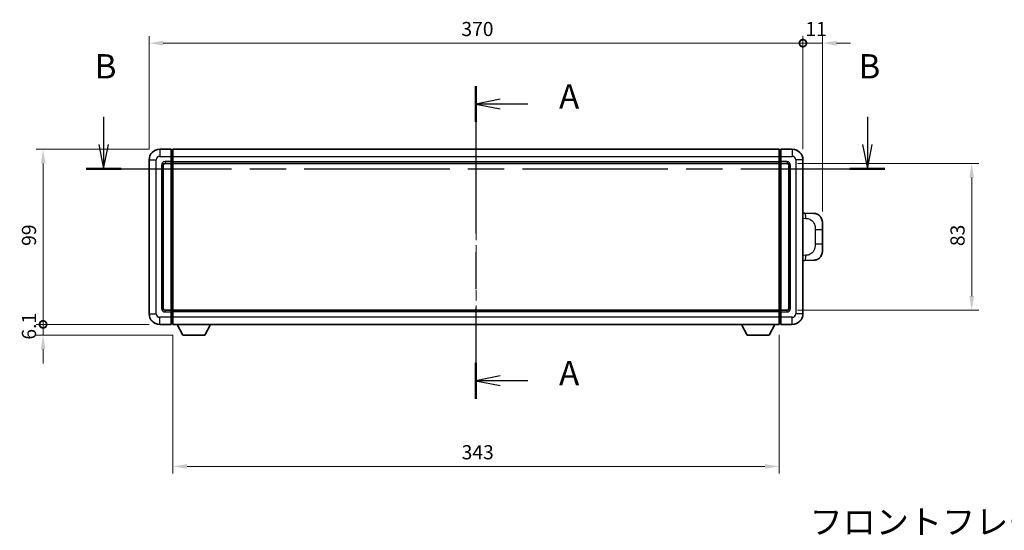
# Model space of a CAD drawing. Units: millimetres. Extents: x 58 to 11663, y 32 to 1578.
# Drawn here: x 2189 to 2746, y 591 to 879 of the extents above; entities that cross this region are included whole.
import ezdxf

# ---------------------------------------------------------------- set-up
doc = ezdxf.new("R2010")
doc.units = ezdxf.units.MM
doc.header["$LTSCALE"] = 4
doc.linetypes.add('CHAIN', pattern=[0.3543, 0.2362, -0.0295, 0.0591, -0.0295])
doc.layers.get('Defpoints').update_dxf_attribs({"lineweight": 25})
for name, color, linetype, lineweight in [('Centerline (ISO)', 131, 'Continuous', 18), ('Dimension (ISO)', 7, 'Continuous', 18), ('Dimension (ISO) @ 1', 7, 'Continuous', 18), ('Section Line (ISO)', 7, 'CHAIN', 25), ('Symbol (ISO)', 7, 'Continuous', 18), ('Visible (ISO)', 7, 'Continuous', 35), ('Visible Narrow (ISO)', 7, 'Continuous', 25)]:
    doc.layers.add(name, color=color, linetype=linetype, lineweight=lineweight)
doc.styles.add('Note Text (TK)', font='txt')
doc.dimstyles.new('Default - Method 1b (TK)', dxfattribs={"dimscale": 4, "dimtxt": 2.5, "dimasz": 2.5, "dimexe": 1, "dimexo": 1.5, "dimgap": 1, "dimtad": 1, "dimtoh": 1, "dimrnd": 1e-08, "dimdsep": 46, "dimtxsty": 'Note Text (TK)', "dimcen": 0.09, "dimdle": 5, "dimclrd": 100, "dimclre": 100, "dimclrt": 7, "dimadec": 1, "dimazin": 1, "dimtfac": 1, "dimtmove": 0, "dimatfit": 3, "dimfxl": 1, "dimtolj": 1, "dimlwd": -1, "dimlwe": -1, "dimarcsym": 0})

# ---------------------------------------------------------------- blocks, each defined once
blk = doc.blocks.new('2dTransSection0')
at = {"layer": 'Section Line (ISO)', "linetype": 'CHAIN', "ltscale": 16.057369}
blk.add_line((162.75, 155.24), (162.75, 123.1), dxfattribs=at)
at = {"layer": 'Section Line (ISO)', "linetype": 'Continuous', "lineweight": 50}
for p, q in [((162.75, 155.24), (162.75, 151.55)), ((162.75, 126.79), (162.75, 123.1))]:
    blk.add_line(p, q, dxfattribs=at)
at = {"layer": 'Section Line (ISO)', "linetype": 'Continuous'}
for p, q in [((165.25, 153.89), (162.75, 153.39)), ((165.25, 153.39), (162.75, 153.39)), ((162.75, 153.39), (165.25, 152.89)), ((168.08, 153.39), (165.25, 153.39)), ((165.25, 125.45), (162.75, 124.95)), ((165.25, 124.95), (162.75, 124.95)), ((162.75, 124.95), (165.25, 124.45)), ((168.08, 124.95), (165.25, 124.95))]:
    blk.add_line(p, q, dxfattribs=at)
at = {"layer": 'Section Line (ISO)', "char_height": 2.5, "attachment_point": 7, "style": 'Note Text (TK)'}
for insert in [(171.3, 152.15), (171.3, 123.71)]:
    blk.add_mtext('A', dxfattribs=dict(at, insert=insert))
blk = doc.blocks.new('2dTransSection1')
at = {"layer": 'Section Line (ISO)', "linetype": 'Continuous'}
for p, q in [((124.44, 152.06), (124.44, 149.24)), ((203.03, 152.06), (203.03, 149.24)), ((123.94, 149.24), (124.44, 146.74)), ((124.44, 149.24), (124.44, 146.74)), ((124.44, 146.74), (124.94, 149.24)), ((202.53, 149.24), (203.03, 146.74)), ((203.03, 149.24), (203.03, 146.74)), ((203.03, 146.74), (203.53, 149.24))]:
    blk.add_line(p, q, dxfattribs=at)
at = {"layer": 'Section Line (ISO)', "linetype": 'CHAIN', "ltscale": 15.843264}
blk.add_line((122.63, 146.74), (204.83, 146.74), dxfattribs=at)
at = {"layer": 'Section Line (ISO)', "linetype": 'Continuous', "lineweight": 50}
for p, q in [((122.63, 146.74), (126.25, 146.74)), ((201.22, 146.74), (204.83, 146.74))]:
    blk.add_line(p, q, dxfattribs=at)
at = {"layer": 'Section Line (ISO)', "char_height": 2.5, "attachment_point": 7, "style": 'Note Text (TK)'}
for insert in [(123.52, 155.24), (202.11, 155.24)]:
    blk.add_mtext('B', dxfattribs=dict(at, insert=insert))
blk = doc.blocks.new('_DotSmall')
at = {"color": 0, "linetype": 'ByBlock', "const_width": 0.5}
blk.add_lwpolyline([(-0.0625, 0, 1), (0.0625, 0, 1)], format="xyb", close=True, dxfattribs=at)
blk = doc.blocks.new('*D285')
at = {"layer": 'Defpoints', "color": 0}
for p in [(2632.4, 866.08), (2262.4, 800.08), (2632.4, 800.08)]:
    blk.add_point(p, dxfattribs=at)
at = {"layer": 'Dimension (ISO)', "color": 100}
for p, q in [((2262.4, 806.08), (2262.4, 870.08)), ((2632.4, 806.08), (2632.4, 870.08)), ((2270.4, 866.08), (2632.4, 866.08))]:
    blk.add_line(p, q, dxfattribs=at)
blk.add_solid([(2270.4, 867.42), (2270.4, 864.75), (2262.4, 866.08)], dxfattribs=at)
at = {"layer": 'Dimension (ISO)', "color": 100, "xscale": 8, "yscale": 8, "zscale": 8}
blk.add_blockref('_DotSmall', (2632.4, 866.08), dxfattribs=at)
at = {"layer": 'Dimension (ISO)', "color": 7, "insert": (2439.12, 874.08), "char_height": 8, "attachment_point": 4, "style": 'Note Text (TK)'}
blk.add_mtext('\\A1;370', dxfattribs=at)
blk = doc.blocks.new('*D284')
at = {"layer": 'Defpoints', "color": 0}
for p in [(2643.4, 866.08), (2632.4, 800.08), (2643.4, 764.85)]:
    blk.add_point(p, dxfattribs=at)
at = {"layer": 'Dimension (ISO)', "color": 100}
for p, q in [((2632.4, 806.08), (2632.4, 870.08)), ((2643.4, 770.85), (2643.4, 870.08)), ((2632.4, 866.08), (2624.4, 866.08)), ((2632.4, 866.08), (2643.4, 866.08)), ((2651.4, 866.08), (2659.4, 866.08))]:
    blk.add_line(p, q, dxfattribs=at)
blk.add_solid([(2651.4, 867.42), (2651.4, 864.75), (2643.4, 866.08)], dxfattribs=at)
at = {"layer": 'Dimension (ISO)', "color": 100, "xscale": 8, "yscale": 8, "zscale": 8}
blk.add_blockref('_DotSmall', (2632.4, 866.08), dxfattribs=at)
at = {"layer": 'Dimension (ISO)', "color": 7, "insert": (2633.79, 874.08), "char_height": 8, "attachment_point": 4, "style": 'Note Text (TK)'}
blk.add_mtext('\\A1;11', dxfattribs=at)
blk = doc.blocks.new('*D283')
at = {"layer": 'Defpoints', "color": 0}
for p in [(2202.4, 806.08), (2268.4, 806.08), (2268.4, 707.08)]:
    blk.add_point(p, dxfattribs=at)
at = {"layer": 'Dimension (ISO)', "color": 100}
for p, q in [((2262.4, 806.08), (2198.4, 806.08)), ((2202.4, 707.08), (2202.4, 798.08)), ((2262.4, 707.08), (2198.4, 707.08))]:
    blk.add_line(p, q, dxfattribs=at)
blk.add_solid([(2201.07, 798.08), (2203.74, 798.08), (2202.4, 806.08)], dxfattribs=at)
at = {"layer": 'Dimension (ISO)', "color": 100, "xscale": 8, "yscale": 8, "zscale": 8, "rotation": 270}
blk.add_blockref('_DotSmall', (2202.4, 707.08), dxfattribs=at)
at = {"layer": 'Dimension (ISO)', "color": 7, "insert": (2194.4, 751.46), "char_height": 8, "attachment_point": 4, "rotation": 90, "style": 'Note Text (TK)'}
blk.add_mtext('\\A1;99', dxfattribs=at)
blk = doc.blocks.new('*D282')
at = {"layer": 'Defpoints', "color": 0}
for p in [(2202.4, 707.08), (2268.4, 707.08), (2281.45, 700.98)]:
    blk.add_point(p, dxfattribs=at)
at = {"layer": 'Dimension (ISO)', "color": 100}
for p, q in [((2202.4, 707.08), (2202.4, 715.08)), ((2262.4, 707.08), (2198.4, 707.08)), ((2202.4, 700.98), (2202.4, 707.08)), ((2275.45, 700.98), (2198.4, 700.98)), ((2202.4, 692.98), (2202.4, 684.98))]:
    blk.add_line(p, q, dxfattribs=at)
blk.add_solid([(2201.07, 692.98), (2203.74, 692.98), (2202.4, 700.98)], dxfattribs=at)
at = {"layer": 'Dimension (ISO)', "color": 100, "xscale": 8, "yscale": 8, "zscale": 8, "rotation": 270}
blk.add_blockref('_DotSmall', (2202.4, 707.08), dxfattribs=at)
at = {"layer": 'Dimension (ISO)', "color": 7, "insert": (2194.4, 698.44), "char_height": 8, "attachment_point": 4, "rotation": 90, "style": 'Note Text (TK)'}
blk.add_mtext('\\A1;6.1', dxfattribs=at)
blk = doc.blocks.new('*D275')
at = {"layer": 'Defpoints', "color": 0}
for p in [(2275.9, 707.08), (2618.9, 707.08), (2275.9, 626.77)]:
    blk.add_point(p, dxfattribs=at)
at = {"layer": 'Dimension (ISO)', "color": 100}
for p, q in [((2275.9, 701.08), (2275.9, 622.77)), ((2618.9, 701.08), (2618.9, 622.77)), ((2610.9, 626.77), (2283.9, 626.77))]:
    blk.add_line(p, q, dxfattribs=at)
for points in [[(2283.9, 628.1), (2283.9, 625.43), (2275.9, 626.77)], [(2610.9, 628.1), (2610.9, 625.43), (2618.9, 626.77)]]:
    blk.add_solid(points, dxfattribs=at)
at = {"layer": 'Dimension (ISO)', "color": 7, "insert": (2439.27, 634.77), "char_height": 8, "attachment_point": 4, "style": 'Note Text (TK)'}
blk.add_mtext('\\A1;343', dxfattribs=at)
blk = doc.blocks.new('*D274')
at = {"layer": 'Defpoints', "color": 0}
for p in [(2623.4, 798.08), (2623.4, 715.08), (2727.9, 715.08)]:
    blk.add_point(p, dxfattribs=at)
at = {"layer": 'Dimension (ISO)', "color": 100}
for p, q in [((2629.4, 798.08), (2731.9, 798.08)), ((2727.9, 790.08), (2727.9, 723.08)), ((2629.4, 715.08), (2731.9, 715.08))]:
    blk.add_line(p, q, dxfattribs=at)
for points in [[(2726.57, 790.08), (2729.24, 790.08), (2727.9, 798.08)], [(2726.57, 723.08), (2729.24, 723.08), (2727.9, 715.08)]]:
    blk.add_solid(points, dxfattribs=at)
at = {"layer": 'Dimension (ISO)', "color": 7, "insert": (2719.9, 751.33), "char_height": 8, "attachment_point": 4, "rotation": 90, "style": 'Note Text (TK)'}
blk.add_mtext('\\A1;83', dxfattribs=at)

msp = doc.modelspace()

# ---------------------------------------------------------------- linework, layer by layer
at = {"layer": 'Centerline (ISO)', "linetype": 'CHAIN', "ltscale": 23.990969}
msp.add_line((2447.4022, 819.8343), (2447.4022, 693.3343), dxfattribs=at)
at = {"layer": 'Visible (ISO)'}
for p, q in [((2274.9022, 806.0843), (2268.4022, 806.0843)), ((2274.9022, 806.0843), (2274.9022, 802.0843)), ((2275.6522, 805.7843), (2274.9022, 805.7843)), ((2275.9022, 806.0843), (2618.9022, 806.0843)), ((2275.9022, 802.0843), (2275.9022, 806.0843)), ((2618.9022, 806.0843), (2618.9022, 802.0843)), ((2619.1522, 805.7843), (2619.9022, 805.7843)), ((2619.9022, 802.0843), (2619.9022, 806.0843)), ((2626.4022, 806.0843), (2619.9022, 806.0843)), ((2262.4022, 800.0843), (2262.4022, 713.0843)), ((2270.4022, 716.0843), (2270.4022, 797.0843)), ((2271.4022, 798.0843), (2274.9022, 798.0843)), ((2274.9022, 799.0843), (2274.9022, 802.0843)), ((2274.9022, 799.0843), (2274.9022, 798.0843)), ((2275.6522, 798.3843), (2274.9022, 798.3843)), ((2274.9022, 715.0843), (2274.9022, 798.0843)), ((2275.9022, 802.0843), (2275.9022, 799.0843)), ((2275.9022, 798.0843), (2275.9022, 799.0843)), ((2275.9022, 798.0843), (2618.9022, 798.0843)), ((2275.9022, 715.0843), (2275.9022, 798.0843)), ((2618.9022, 799.0843), (2618.9022, 802.0843)), ((2618.9022, 799.0843), (2618.9022, 798.0843)), ((2618.9022, 798.0843), (2618.9022, 715.0843)), ((2619.1522, 798.3843), (2619.9022, 798.3843)), ((2619.9022, 802.0843), (2619.9022, 799.0843)), ((2619.9022, 798.0843), (2619.9022, 799.0843)), ((2619.9022, 798.0843), (2619.9022, 715.0843)), ((2619.9022, 798.0843), (2623.4022, 798.0843)), ((2624.4022, 797.0843), (2624.4022, 716.0843)), ((2632.4022, 713.0843), (2632.4022, 800.0843)), ((2633.5296, 770.0275), (2632.4022, 770.0669)), ((2638.5767, 769.8512), (2633.5296, 770.0275)), ((2643.4022, 764.8543), (2643.4022, 760.7217)), ((2643.4022, 752.447), (2643.4022, 760.7217)), ((2643.4022, 752.447), (2643.4022, 748.3144)), ((2632.4022, 743.1018), (2633.5296, 743.1412)), ((2633.5296, 743.1412), (2638.5767, 743.3174)), ((2274.9022, 715.0843), (2271.4022, 715.0843)), ((2274.9022, 715.0843), (2274.9022, 714.0843)), ((2275.6522, 714.7843), (2274.9022, 714.7843)), ((2274.9022, 711.0843), (2274.9022, 714.0843)), ((2618.9022, 715.0843), (2275.9022, 715.0843)), ((2275.9022, 714.0843), (2275.9022, 715.0843)), ((2275.9022, 714.0843), (2275.9022, 711.0843)), ((2618.9022, 715.0843), (2618.9022, 714.0843)), ((2618.9022, 711.0843), (2618.9022, 714.0843)), ((2619.1522, 714.7843), (2619.9022, 714.7843)), ((2619.9022, 714.0843), (2619.9022, 715.0843)), ((2623.4022, 715.0843), (2619.9022, 715.0843)), ((2619.9022, 714.0843), (2619.9022, 711.0843)), ((2274.9022, 711.0843), (2274.9022, 707.0843)), ((2275.9022, 707.0843), (2275.9022, 711.0843)), ((2618.9022, 711.0843), (2618.9022, 707.0843)), ((2619.9022, 707.0843), (2619.9022, 711.0843)), ((2268.4022, 707.0843), (2274.9022, 707.0843)), ((2275.6522, 707.3843), (2274.9022, 707.3843)), ((2618.9022, 707.0843), (2275.9022, 707.0843)), ((2281.4522, 700.9843), (2278.3138, 707.0843)), ((2293.9522, 700.9843), (2297.0906, 707.0843)), ((2600.8522, 700.9843), (2597.7138, 707.0843)), ((2613.3522, 700.9843), (2616.4906, 707.0843)), ((2619.1522, 707.3843), (2619.9022, 707.3843)), ((2619.9022, 707.0843), (2626.4022, 707.0843)), ((2281.4522, 700.9843), (2293.9522, 700.9843)), ((2600.8522, 700.9843), (2613.3522, 700.9843))]:
    msp.add_line(p, q, dxfattribs=at)
for centre, radius, start, end in [((2268.4022, 800.0843), 6, 90, 180), ((2275.6522, 805.5343), 0.25, 0, 90), ((2619.1522, 805.5343), 0.25, 90, 180), ((2626.4022, 800.0843), 6, 0, 90), ((2271.4022, 797.0843), 1, 90, 180), ((2275.6522, 798.6343), 0.25, 270, 0), ((2619.1522, 798.6343), 0.25, 180, 270), ((2623.4022, 797.0843), 1, 0, 90), ((2638.4022, 764.8543), 5, 0, 47.002979), ((2638.4022, 748.3144), 5, 312.997021, 0), ((2271.4022, 716.0843), 1, 180, 270), ((2275.6522, 714.5343), 0.25, 0, 90), ((2619.1522, 714.5343), 0.25, 90, 180), ((2623.4022, 716.0843), 1, 270, 0), ((2268.4022, 713.0843), 6, 180, 270), ((2626.4022, 713.0843), 6, 270, 0), ((2275.6522, 707.6343), 0.25, 270, 0), ((2619.1522, 707.6343), 0.25, 180, 270)]:
    msp.add_arc(centre, radius, start, end, dxfattribs=at)
for points, knots in [([(2638.5767, 769.8512), (2638.8323, 769.8423), (2639.0899, 769.8134), (2639.5184, 769.7314), (2639.6938, 769.688), (2639.9242, 769.6174), (2639.9815, 769.5988), (2640.2568, 769.5034), (2640.4722, 769.4117), (2640.8477, 769.2196), (2641.0114, 769.1237), (2641.2841, 768.9427), (2641.3973, 768.8602), (2641.5592, 768.7322), (2641.6129, 768.6878), (2641.69, 768.6215), (2641.7153, 768.5992), (2641.7646, 768.555), (2641.7882, 768.5334), (2641.812, 768.5112)], [0, 0, 0, 0, 0.078120947, 0.078120947, 0.13297333, 0.13297333, 0.151232575, 0.151232575, 0.221140313, 0.221140313, 0.277761151, 0.277761151, 0.320245644, 0.320245644, 0.342263645, 0.342263645, 0.35346824, 0.35346824, 0.364744749, 0.364744749, 0.364744749, 0.364744749]), ([(2641.812, 744.6574), (2641.7911, 744.6379), (2641.7707, 744.6192), (2641.7272, 744.5801), (2641.7047, 744.5601), (2641.6362, 744.5006), (2641.5882, 744.4603), (2641.4434, 744.3437), (2641.3418, 744.2677), (2641.0984, 744.1001), (2640.9528, 744.0103), (2640.5926, 743.8131), (2640.3718, 743.7123), (2639.8909, 743.5332), (2639.627, 743.4591), (2639.1027, 743.3567), (2638.8388, 743.3265), (2638.5767, 743.3174)], [0, 0, 0, 0, 0.010414368, 0.010414368, 0.020739711, 0.020739711, 0.040939644, 0.040939644, 0.079734413, 0.079734413, 0.130964325, 0.130964325, 0.203039647, 0.203039647, 0.286099518, 0.286099518, 0.36662243, 0.36662243, 0.36662243, 0.36662243])]:
    msp.add_open_spline(points, degree=3, knots=knots, dxfattribs=at)
at = {"layer": 'Visible Narrow (ISO)'}
for p, q in [((2268.4022, 806.0843), (2268.4022, 802.0843)), ((2275.6522, 802.0843), (2275.6522, 805.7843)), ((2619.1522, 805.7843), (2619.1522, 802.0843)), ((2626.4022, 806.0843), (2626.4022, 802.0843)), ((2262.4022, 800.0843), (2266.4022, 800.0843)), ((2266.4022, 713.0843), (2266.4022, 800.0843)), ((2268.4022, 802.0843), (2274.9022, 802.0843)), ((2269.4022, 797.0843), (2269.4022, 716.0843)), ((2269.4022, 797.0843), (2270.4022, 797.0843)), ((2274.9022, 799.0843), (2271.4022, 799.0843)), ((2271.4022, 799.0843), (2271.4022, 798.0843)), ((2275.6522, 802.0843), (2274.9022, 802.0843)), ((2275.6522, 799.0843), (2274.9022, 799.0843)), ((2275.9022, 802.0843), (2275.6522, 802.0843)), ((2275.6522, 802.0843), (2275.6522, 799.0843)), ((2275.9022, 799.0843), (2275.6522, 799.0843)), ((2275.6522, 798.3843), (2275.6522, 799.0843)), ((2275.6522, 798.3843), (2275.6522, 714.7843)), ((2275.9022, 802.0843), (2618.9022, 802.0843)), ((2275.9022, 799.0843), (2618.9022, 799.0843)), ((2618.9022, 802.0843), (2619.1522, 802.0843)), ((2618.9022, 799.0843), (2619.1522, 799.0843)), ((2619.1522, 799.0843), (2619.1522, 802.0843)), ((2619.1522, 802.0843), (2619.9022, 802.0843)), ((2619.1522, 799.0843), (2619.1522, 798.3843)), ((2619.1522, 799.0843), (2619.9022, 799.0843)), ((2619.1522, 714.7843), (2619.1522, 798.3843)), ((2619.9022, 802.0843), (2626.4022, 802.0843)), ((2623.4022, 799.0843), (2619.9022, 799.0843)), ((2623.4022, 799.0843), (2623.4022, 798.0843)), ((2625.4022, 797.0843), (2624.4022, 797.0843)), ((2625.4022, 716.0843), (2625.4022, 797.0843)), ((2628.4022, 800.0843), (2628.4022, 713.0843)), ((2632.4022, 800.0843), (2628.4022, 800.0843)), ((2632.4022, 767.085), (2633.9973, 767.0293)), ((2639.3562, 760.7217), (2643.4022, 760.7217)), ((2639.3562, 760.7217), (2639.3562, 752.447)), ((2643.4022, 752.447), (2639.3562, 752.447)), ((2633.9973, 746.1393), (2632.4022, 746.0836)), ((2269.4022, 716.0843), (2270.4022, 716.0843)), ((2271.4022, 714.0843), (2271.4022, 715.0843)), ((2271.4022, 714.0843), (2274.9022, 714.0843)), ((2275.6522, 714.0843), (2274.9022, 714.0843)), ((2275.6522, 714.0843), (2275.6522, 714.7843)), ((2275.9022, 714.0843), (2275.6522, 714.0843)), ((2275.6522, 714.0843), (2275.6522, 711.0843)), ((2618.9022, 714.0843), (2275.9022, 714.0843)), ((2618.9022, 714.0843), (2619.1522, 714.0843)), ((2619.1522, 714.7843), (2619.1522, 714.0843)), ((2619.1522, 711.0843), (2619.1522, 714.0843)), ((2619.1522, 714.0843), (2619.9022, 714.0843)), ((2619.9022, 714.0843), (2623.4022, 714.0843)), ((2623.4022, 714.0843), (2623.4022, 715.0843)), ((2625.4022, 716.0843), (2624.4022, 716.0843)), ((2262.4022, 713.0843), (2266.4022, 713.0843)), ((2274.9022, 711.0843), (2268.4022, 711.0843)), ((2268.4022, 707.0843), (2268.4022, 711.0843)), ((2275.6522, 711.0843), (2274.9022, 711.0843)), ((2275.9022, 711.0843), (2275.6522, 711.0843)), ((2275.6522, 707.3843), (2275.6522, 711.0843)), ((2618.9022, 711.0843), (2275.9022, 711.0843)), ((2618.9022, 711.0843), (2619.1522, 711.0843)), ((2619.1522, 711.0843), (2619.1522, 707.3843)), ((2619.1522, 711.0843), (2619.9022, 711.0843)), ((2626.4022, 711.0843), (2619.9022, 711.0843)), ((2626.4022, 707.0843), (2626.4022, 711.0843)), ((2632.4022, 713.0843), (2628.4022, 713.0843))]:
    msp.add_line(p, q, dxfattribs=at)
for centre, start, end in [((2268.4022, 800.0843), 90, 180), ((2271.4022, 797.0843), 90, 180), ((2623.4022, 797.0843), 0, 90), ((2626.4022, 800.0843), 0, 90), ((2271.4022, 716.0843), 180, 270), ((2623.4022, 716.0843), 270, 0), ((2268.4022, 713.0843), 180, 270), ((2626.4022, 713.0843), 270, 0)]:
    msp.add_arc(centre, 2, start, end, dxfattribs=at)
for centre, major_axis, start_param, end_param in [((2633.4249, 767.0293), (0.1047, 2.9982), 4.71904817, 6.28318531), ((2633.4249, 746.1393), (0.1047, -2.9982), 0, 1.56413714)]:
    msp.add_ellipse(centre, major_axis=major_axis, ratio=0.19069699, start_param=start_param, end_param=end_param, dxfattribs=at)
for points, knots in [([(2633.9973, 767.0293), (2634.7043, 767.0046), (2635.4747, 766.9411), (2636.2135, 766.6163), (2637.1796, 766.1916), (2638.076, 765.3254), (2638.6261, 764.2733), (2639.0466, 763.4693), (2639.261, 762.5782), (2639.3254, 761.7733), (2639.3549, 761.4044), (2639.3562, 761.0518), (2639.3562, 760.7217)], [0, 0, 0, 0, 0.26559079, 0.26559079, 0.26559079, 0.61290113, 0.61290113, 0.61290113, 0.8783338, 0.8783338, 0.8783338, 1, 1, 1, 1]), ([(2639.3562, 752.447), (2639.3562, 751.8505), (2639.3433, 751.1812), (2639.1929, 750.4782), (2638.9637, 749.407), (2638.4159, 748.3125), (2637.6218, 747.5236), (2636.9531, 746.8595), (2636.1469, 746.445), (2635.349, 746.2749), (2634.8873, 746.1764), (2634.4318, 746.1545), (2633.9973, 746.1393)], [0, 0, 0, 0, 0.21983104, 0.21983104, 0.21983104, 0.55477785, 0.55477785, 0.55477785, 0.83679083, 0.83679083, 0.83679083, 1, 1, 1, 1])]:
    msp.add_open_spline(points, degree=3, knots=knots, dxfattribs=at)

# ---------------------------------------------------------------- block references
at = {"layer": 'Section Line (ISO)', "xscale": 5.5, "yscale": 5.5, "zscale": 5.5}
for name in ['2dTransSection1', '2dTransSection0']:
    msp.add_blockref(name, (1552.25, -12), dxfattribs=at)

# ---------------------------------------------------------------- texts
at = {"layer": 'Symbol (ISO)', "color": 7, "insert": (2636.1272, 602.293), "char_height": 13.75, "width": 284.247067, "attachment_point": 1, "line_spacing_factor": 1.5, "style": 'Note Text (TK)'}
msp.add_mtext('{\\fＭＳ Ｐゴシック|b0|i0;フロントフレーム2 / Front frame2}', dxfattribs=at)

# ---------------------------------------------------------------- dimensions: what is measured, and where the dimension line sits
at = {"layer": 'Dimension (ISO) @ 1', "color": 100}
for base, p1, p2, angle, override, picture, middle in [((2632.4022, 866.0843), (2262.4022, 800.0843), (2632.4022, 800.0843), 180, {"dimscale": 1, "dimtxt": 8, "dimasz": 8, "dimexe": 4, "dimexo": 6, "dimgap": 4, "dimtoh": 0, "dimdec": 2, "dimblk2": 'DotSmall', "dimsah": 1, "dimcen": 0.36, "dimdle": 0, "dimtol": 0, "dimlim": 0, "dimtp": 0, "dimtm": 0, "dimtdec": 2, "dimtix": 0, "dimtofl": 0, "dimtmove": 0, "dimatfit": 1}, '*D285', (2447.3472, 866.0843)), ((2643.4022, 866.0843), (2632.4022, 800.0843), (2643.4022, 764.8543), 180, {"dimscale": 1, "dimtxt": 8, "dimasz": 8, "dimexe": 4, "dimexo": 6, "dimgap": 4, "dimtoh": 0, "dimdec": 2, "dimblk1": 'DotSmall', "dimsah": 1, "dimcen": 0.36, "dimdle": 0, "dimtol": 0, "dimlim": 0, "dimtp": 0, "dimtm": 0, "dimtdec": 2, "dimtix": 0, "dimtofl": 1, "dimtmove": 0, "dimatfit": 1}, '*D284', (2637.9022, 866.0843)), ((2202.4022, 806.0843), (2268.4022, 707.0843), (2268.4022, 806.0843), 90, {"dimscale": 1, "dimtxt": 8, "dimasz": 8, "dimexe": 4, "dimexo": 6, "dimgap": 4, "dimtoh": 0, "dimdec": 2, "dimblk1": 'DotSmall', "dimsah": 1, "dimcen": 0.36, "dimdle": 0, "dimtol": 0, "dimlim": 0, "dimtp": 0, "dimtm": 0, "dimtdec": 2, "dimtix": 0, "dimtofl": 0, "dimtmove": 0, "dimatfit": 1}, '*D283', (2202.4022, 756.6393)), ((2727.9022, 715.0843), (2623.4022, 798.0843), (2623.4022, 715.0843), 270, {"dimscale": 1, "dimtxt": 8, "dimasz": 8, "dimexe": 4, "dimexo": 6, "dimgap": 4, "dimtoh": 0, "dimdec": 2, "dimcen": 0.36, "dimtol": 0, "dimlim": 0, "dimtp": 0, "dimtm": 0, "dimtdec": 2, "dimtix": 0, "dimtofl": 0, "dimtmove": 0, "dimatfit": 1}, '*D274', (2727.9022, 756.5843)), ((2202.4022, 707.0843), (2281.4522, 700.9843), (2268.4022, 707.0843), 90, {"dimscale": 1, "dimtxt": 8, "dimasz": 8, "dimexe": 4, "dimexo": 6, "dimgap": 4, "dimtoh": 0, "dimdec": 2, "dimblk2": 'DotSmall', "dimsah": 1, "dimcen": 0.36, "dimdle": 0, "dimtol": 0, "dimlim": 0, "dimtp": 0, "dimtm": 0, "dimtdec": 2, "dimtix": 0, "dimtofl": 1, "dimtmove": 0, "dimatfit": 1}, '*D282', (2202.4022, 704.0343)), ((2275.9022, 626.7651), (2618.9022, 707.0843), (2275.9022, 707.0843), 180, {"dimscale": 1, "dimtxt": 8, "dimasz": 8, "dimexe": 4, "dimexo": 6, "dimgap": 4, "dimtoh": 0, "dimdec": 2, "dimcen": 0.36, "dimtol": 0, "dimlim": 0, "dimtp": 0, "dimtm": 0, "dimtdec": 2, "dimtix": 0, "dimtofl": 0, "dimtmove": 0, "dimatfit": 1}, '*D275', (2447.4022, 626.7651))]:
    dim = msp.add_linear_dim(base=base, p1=p1, p2=p2, angle=angle, dimstyle='Default - Method 1b (TK)', override=override, dxfattribs=at)
    dim.commit()
    dim.dimension.update_dxf_attribs({"geometry": picture, "text_midpoint": middle, "dimtype": 128})

doc.saveas('drawing.dxf')
